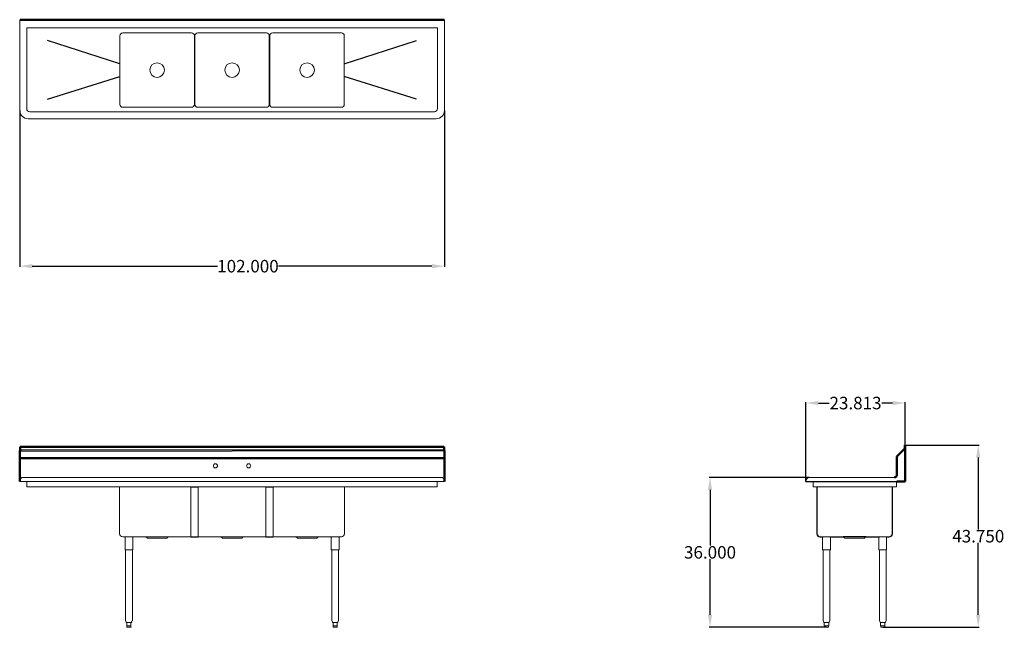
# Model space of a CAD drawing. Units: inches. Extents: x 86 to 322, y 84 to 230.
import ezdxf

# ---------------------------------------------------------------- set-up
doc = ezdxf.new("R2010")
doc.units = ezdxf.units.IN
doc.header["$LTSCALE"] = 25
doc.header["$MEASUREMENT"] = 0
for name, color, linetype, lineweight in [('AM_0', 7, 'Continuous', 30), ('AM_5', 3, 'Continuous', 15), ('Visible (ANSI)', 7, 'Continuous', 18)]:
    doc.layers.add(name, color=color, linetype=linetype, lineweight=lineweight)
doc.layers.add('PDF_Geometry', color=7, linetype='Continuous')
doc.styles.get("Standard").update_dxf_attribs({"font": 'arial.ttf'})
doc.dimstyles.new('Standard$0', dxfattribs={"dimtxt": 0.18, "dimasz": 0.18, "dimexe": 0.18, "dimexo": 0.0625, "dimgap": 0.09, "dimtad": 0, "dimtih": 1, "dimtoh": 1, "dimdec": 4, "dimzin": 0, "dimdsep": 46, "dimtxsty": 'Standard', "dimcen": 0.09, "dimadec": 0, "dimazin": 0, "dimtfac": 1, "dimtdec": 4, "dimtofl": 0, "dimtmove": 0, "dimatfit": 3, "dimfxl": 1, "dimtolj": 1, "dimtzin": 0, "dimarcsym": 0})

# ---------------------------------------------------------------- blocks, each defined once
blk = doc.blocks.new('*D9')
at = {"layer": 'AM_5', "color": 0, "lineweight": -2, "transparency": 16777216}
for p, q in [((86.01, 208.42), (86.01, 170.88)), ((187.99, 208.42), (187.99, 170.88)), ((89.01, 171.06), (133.48, 171.06)), ((184.99, 171.06), (148.15, 171.06))]:
    blk.add_line(p, q, dxfattribs=at)
at = {"layer": 'AM_5', "color": 0, "transparency": 16777216}
for points in [[(89.01, 171.56), (89.01, 170.56), (86.01, 171.06)], [(184.99, 171.56), (184.99, 170.56), (187.99, 171.06)]]:
    blk.add_solid(points, dxfattribs=at)
at = {"layer": 'Defpoints', "color": 0, "transparency": 16777216}
for p in [(86.01, 208.48), (187.99, 208.48), (187.99, 171.06)]:
    blk.add_point(p, dxfattribs=at)
at = {"layer": 'AM_5', "color": 0, "transparency": 16777216, "insert": (140.81, 171.06), "char_height": 3, "attachment_point": 5}
blk.add_mtext('\\A1;102.000', dxfattribs=at)
blk = doc.blocks.new('*D10')
at = {"layer": 'AM_5', "color": 0, "lineweight": -2, "transparency": 16777216}
for p, q in [((274.78, 119.38), (274.78, 138.37)), ((277.78, 138.19), (280.33, 138.19)), ((295.56, 138.19), (293.02, 138.19)), ((298.56, 128.16), (298.56, 138.37))]:
    blk.add_line(p, q, dxfattribs=at)
at = {"layer": 'AM_5', "color": 0, "transparency": 16777216}
for points in [[(277.78, 138.69), (277.78, 137.69), (274.78, 138.19)], [(295.56, 138.69), (295.56, 137.69), (298.56, 138.19)]]:
    blk.add_solid(points, dxfattribs=at)
at = {"layer": 'Defpoints', "color": 0, "transparency": 16777216}
for p in [(298.56, 138.19), (298.56, 128.09), (274.78, 119.32)]:
    blk.add_point(p, dxfattribs=at)
at = {"layer": 'AM_5', "color": 0, "transparency": 16777216, "insert": (286.67, 138.19), "char_height": 3, "attachment_point": 5}
blk.add_mtext('\\A1;23.813', dxfattribs=at)
blk = doc.blocks.new('*D11')
at = {"layer": 'AM_5', "color": 0, "lineweight": -2, "transparency": 16777216}
for p, q in [((275.53, 120.34), (251.56, 120.34)), ((251.74, 117.34), (251.74, 103.96)), ((251.74, 87.34), (251.74, 100.72)), ((279.65, 84.34), (251.56, 84.34))]:
    blk.add_line(p, q, dxfattribs=at)
at = {"layer": 'AM_5', "color": 0, "transparency": 16777216}
for points in [[(251.24, 117.34), (252.24, 117.34), (251.74, 120.34)], [(251.24, 87.34), (252.24, 87.34), (251.74, 84.34)]]:
    blk.add_solid(points, dxfattribs=at)
at = {"layer": 'Defpoints', "color": 0, "transparency": 16777216}
for p in [(251.74, 120.34), (275.59, 120.34), (279.71, 84.34)]:
    blk.add_point(p, dxfattribs=at)
at = {"layer": 'AM_5', "color": 0, "transparency": 16777216, "insert": (251.74, 102.34), "char_height": 3, "attachment_point": 5}
blk.add_mtext('\\A1;36.000', dxfattribs=at)
blk = doc.blocks.new('*D12')
at = {"layer": 'AM_5', "color": 0, "lineweight": -2, "transparency": 16777216}
for p, q in [((298.62, 128.09), (316.32, 128.09)), ((316.14, 125.09), (316.14, 107.84)), ((316.14, 87.34), (316.14, 104.59)), ((293.27, 84.34), (316.32, 84.34))]:
    blk.add_line(p, q, dxfattribs=at)
at = {"layer": 'AM_5', "color": 0, "transparency": 16777216}
for points in [[(315.64, 125.09), (316.64, 125.09), (316.14, 128.09)], [(315.64, 87.34), (316.64, 87.34), (316.14, 84.34)]]:
    blk.add_solid(points, dxfattribs=at)
at = {"layer": 'Defpoints', "color": 0, "transparency": 16777216}
for p in [(298.56, 128.09), (316.14, 128.09), (293.21, 84.34)]:
    blk.add_point(p, dxfattribs=at)
at = {"layer": 'AM_5', "color": 0, "transparency": 16777216, "insert": (316.14, 106.22), "char_height": 3, "attachment_point": 5}
blk.add_mtext('\\A1;43.750', dxfattribs=at)
blk = doc.blocks.new('Side View')
blk.add_line((289.23, 106.06), (283.68, 106.06))
at = {"layer": 'PDF_Geometry', "lineweight": 50}
for p, q in [((298.54, 128.09), (298.52, 128.09)), ((298.52, 128.09), (298.52, 127.37)), ((298.56, 128.09), (298.54, 128.09)), ((298.56, 119.32), (298.56, 128.09)), ((298.4, 127.17), (296.56, 125.36)), ((298.46, 127.23), (298.4, 127.17)), ((298.5, 127.31), (298.46, 127.23)), ((298.52, 127.37), (298.5, 127.31)), ((296.5, 120.6), (296.42, 120.5)), ((296.56, 120.72), (296.5, 120.6)), ((296.56, 120.84), (296.56, 120.72)), ((296.2, 120.36), (296.06, 120.34)), ((296.32, 120.42), (296.2, 120.36)), ((296.42, 120.5), (296.32, 120.42)), ((296.62, 119.32), (296.66, 119.32)), ((296.66, 119.32), (296.74, 119.32)), ((296.74, 119.32), (296.82, 119.32)), ((296.82, 119.32), (298.56, 119.32))]:
    blk.add_line(p, q, dxfattribs=at)
blk.add_lwpolyline([(296.56, 125.36), (296.56, 120.82)], dxfattribs=at)
at = {"layer": 'Visible (ANSI)'}
for p, q in [((274.86, 119.72), (274.78, 119.32)), ((274.86, 119.72), (274.78, 119.32)), ((274.84, 119.31), (274.78, 119.32)), ((276.5, 119.32), (274.78, 119.32)), ((274.78, 119.32), (274.84, 119.31)), ((276.5, 119.31), (274.84, 119.31)), ((276.5, 120.34), (275.59, 120.34)), ((296.06, 120.34), (276.5, 120.34)), ((276.5, 119.31), (276.5, 119.32)), ((298.56, 119.32), (276.5, 119.32)), ((276.5, 119.31), (276.5, 119.32)), ((298.56, 119.31), (276.5, 119.31)), ((276.5, 118.18), (276.5, 119.31)), ((296.5, 119.31), (296.5, 119.32)), ((296.5, 119.31), (296.5, 118.18)), ((296.56, 119.31), (296.68, 119.31)), ((298.56, 119.31), (296.68, 119.31)), ((296.5, 118.06), (276.52, 118.06)), ((277.46, 118), (277.41, 118)), ((277.41, 118), (277.41, 106.81)), ((277.46, 106.81), (277.46, 118.06)), ((295.46, 106.81), (295.46, 118.06)), ((295.51, 118), (295.46, 118)), ((295.51, 106.81), (295.51, 118)), ((296.5, 118.06), (296.5, 118.18)), ((278.21, 106.06), (283.68, 106.06)), ((278.21, 106.01), (278.81, 106.01)), ((278.78, 102.94), (278.78, 105.94)), ((280.61, 106.01), (283.83, 106.01)), ((280.63, 102.94), (280.63, 105.94)), ((284.05, 105.82), (283.85, 106)), ((288.7, 105.75), (284.22, 105.75)), ((288.86, 105.82), (289.07, 106)), ((289.09, 106.01), (292.31, 106.01)), ((289.23, 106.06), (294.71, 106.06)), ((292.28, 102.94), (292.28, 105.94)), ((294.11, 106.01), (294.71, 106.01)), ((294.11, 106.01), (294.71, 106.01)), ((294.13, 102.94), (294.13, 105.94)), ((278.78, 102.94), (280.63, 102.94)), ((278.9, 85.99), (278.9, 102.94)), ((280.52, 85.99), (280.52, 102.94)), ((292.28, 102.94), (294.13, 102.94)), ((292.4, 85.99), (292.4, 102.94)), ((294.02, 85.99), (294.02, 102.94)), ((279.07, 85.54), (278.9, 85.94)), ((279.17, 85.46), (279.17, 84.71)), ((279.4, 85.46), (279.18, 85.46)), ((279.92, 85.46), (279.49, 85.46)), ((280.23, 85.46), (280.02, 85.46)), ((280.24, 85.46), (280.24, 84.71)), ((280.35, 85.54), (280.51, 85.94)), ((292.57, 85.54), (292.4, 85.94)), ((292.67, 85.46), (292.67, 84.71)), ((292.9, 85.46), (292.68, 85.46)), ((293.42, 85.46), (292.99, 85.46)), ((293.73, 85.46), (293.52, 85.46)), ((293.74, 85.46), (293.74, 84.71)), ((293.85, 85.54), (294.01, 85.94)), ((279.19, 84.71), (279.17, 84.71)), ((279.19, 84.71), (279.29, 84.71)), ((279.23, 84.71), (279.23, 84.46)), ((279.29, 84.71), (279.39, 84.71)), ((280.06, 84.34), (279.35, 84.34)), ((279.5, 84.71), (279.39, 84.71)), ((279.5, 84.71), (279.71, 84.71)), ((279.71, 84.71), (279.91, 84.71)), ((280.02, 84.71), (279.91, 84.71)), ((280.02, 84.71), (280.12, 84.71)), ((280.12, 84.71), (280.23, 84.71)), ((280.19, 84.71), (280.19, 84.46)), ((280.24, 84.71), (280.23, 84.71)), ((292.69, 84.71), (292.67, 84.71)), ((292.69, 84.71), (292.79, 84.71)), ((292.73, 84.71), (292.73, 84.46)), ((292.79, 84.71), (292.89, 84.71)), ((293.56, 84.34), (292.85, 84.34)), ((293, 84.71), (292.89, 84.71)), ((293, 84.71), (293.21, 84.71)), ((293.21, 84.71), (293.41, 84.71)), ((293.52, 84.71), (293.41, 84.71)), ((293.52, 84.71), (293.62, 84.71)), ((293.62, 84.71), (293.73, 84.71)), ((293.69, 84.71), (293.69, 84.46)), ((293.74, 84.71), (293.73, 84.71))]:
    blk.add_line(p, q, dxfattribs=at)
for centre, radius, start, end in [((275.59, 119.59), 0.75, 90, 170), ((275.59, 119.59), 0.75, 90, 170), ((278.21, 106.81), 0.798, 180, 270), ((278.21, 106.81), 0.75, 180, 270), ((294.71, 106.81), 0.75, 270, 0), ((294.71, 106.81), 0.798, 270, 0), ((278.91, 105.94), 0.125, 95.7392, 180), ((280.51, 105.94), 0.125, 0, 84.2608), ((283.68, 105.81), 0.25, 47.7263, 90), ((284.22, 106), 0.25, 227.7263, 270), ((288.7, 106), 0.25, 270, 312.2737), ((289.23, 105.81), 0.25, 90, 132.2737), ((292.41, 105.94), 0.125, 95.7392, 180), ((294.01, 105.94), 0.125, 0, 84.2608), ((279.02, 85.99), 0.125, 180, 202), ((279.18, 85.59), 0.125, 202, 265.4842), ((280.23, 85.59), 0.125, 274.5158, 338), ((280.4, 85.99), 0.125, 338, 0), ((292.52, 85.99), 0.125, 180, 202), ((292.68, 85.59), 0.125, 202, 265.4842), ((293.73, 85.59), 0.125, 274.5158, 338), ((293.9, 85.99), 0.125, 338, 0), ((279.35, 84.46), 0.125, 180, 270), ((280.06, 84.46), 0.125, 270, 0), ((292.85, 84.46), 0.125, 180, 270), ((293.56, 84.46), 0.125, 270, 0)]:
    blk.add_arc(centre, radius, start, end, dxfattribs=at)
for points, knots in [([(276.52, 118.06), (276.51, 118.06), (276.51, 118.09), (276.51, 118.12), (276.5, 118.14), (276.5, 118.16), (276.5, 118.18)], [0, 0, 0, 0, 1.059735, 1.059735, 1.059735, 1.570796, 1.570796, 1.570796, 1.570796]), ([(279.18, 85.46), (279.18, 85.46), (279.18, 85.46), (279.17, 85.46), (279.17, 85.46), (279.17, 85.46)], [1.3673839, 1.3673839, 1.3673839, 1.3673839, 1.4498389, 1.4498389, 1.51382, 1.51382, 1.51382, 1.51382]), ([(279.49, 85.46), (279.49, 85.46), (279.48, 85.46), (279.46, 85.46), (279.45, 85.46), (279.43, 85.46), (279.42, 85.46), (279.41, 85.46), (279.4, 85.46), (279.4, 85.46)], [1.3609295, 1.3609295, 1.3609295, 1.3609295, 1.4172075, 1.4172075, 1.510436, 1.510436, 1.6046293, 1.6046293, 1.6505857, 1.6505857, 1.6505857, 1.6505857]), ([(280.02, 85.46), (280.01, 85.46), (280.01, 85.46), (279.99, 85.46), (279.98, 85.46), (279.96, 85.46), (279.95, 85.46), (279.93, 85.46), (279.93, 85.46), (279.92, 85.46)], [1.3609295, 1.3609295, 1.3609295, 1.3609295, 1.4172075, 1.4172075, 1.510436, 1.510436, 1.6046293, 1.6046293, 1.6505857, 1.6505857, 1.6505857, 1.6505857]), ([(280.24, 85.46), (280.24, 85.46), (280.24, 85.46), (280.24, 85.46), (280.24, 85.46), (280.23, 85.46)], [1.51382, 1.51382, 1.51382, 1.51382, 1.5590098, 1.5590098, 1.6593428, 1.6593428, 1.6593428, 1.6593428]), ([(292.68, 85.46), (292.68, 85.46), (292.68, 85.46), (292.67, 85.46), (292.67, 85.46), (292.67, 85.46)], [1.3673839, 1.3673839, 1.3673839, 1.3673839, 1.4498389, 1.4498389, 1.51382, 1.51382, 1.51382, 1.51382]), ([(292.99, 85.46), (292.99, 85.46), (292.98, 85.46), (292.96, 85.46), (292.95, 85.46), (292.93, 85.46), (292.92, 85.46), (292.91, 85.46), (292.9, 85.46), (292.9, 85.46)], [1.3609295, 1.3609295, 1.3609295, 1.3609295, 1.4172075, 1.4172075, 1.510436, 1.510436, 1.6046293, 1.6046293, 1.6505857, 1.6505857, 1.6505857, 1.6505857]), ([(293.52, 85.46), (293.51, 85.46), (293.51, 85.46), (293.49, 85.46), (293.48, 85.46), (293.46, 85.46), (293.45, 85.46), (293.43, 85.46), (293.43, 85.46), (293.42, 85.46)], [1.3609295, 1.3609295, 1.3609295, 1.3609295, 1.4172075, 1.4172075, 1.510436, 1.510436, 1.6046293, 1.6046293, 1.6505857, 1.6505857, 1.6505857, 1.6505857]), ([(293.74, 85.46), (293.74, 85.46), (293.74, 85.46), (293.74, 85.46), (293.74, 85.46), (293.73, 85.46)], [1.51382, 1.51382, 1.51382, 1.51382, 1.5590098, 1.5590098, 1.6593428, 1.6593428, 1.6593428, 1.6593428])]:
    blk.add_open_spline(points, degree=3, knots=knots, dxfattribs=at)
blk = doc.blocks.new('Front View')
at = {"layer": 'AM_0'}
for p, q in [((187.99, 126.68), (86.01, 126.59)), ((187.89, 126.91), (86.13, 126.97))]:
    blk.add_line(p, q, dxfattribs=at)
at = {"layer": 'PDF_Geometry', "lineweight": 50}
for p, q in [((86.13, 126.97), (86.13, 127.69)), ((86.13, 127.69), (187.89, 127.69)), ((187.89, 127.69), (187.89, 126.97)), ((86.01, 126.59), (86.03, 126.67)), ((86.01, 124.84), (86.01, 126.59)), ((86.03, 126.73), (86.09, 126.85)), ((86.03, 126.67), (86.03, 126.73)), ((86.09, 126.85), (86.11, 126.91)), ((86.11, 126.91), (86.13, 126.97)), ((187.89, 126.97), (187.89, 126.91)), ((187.89, 126.91), (187.93, 126.85)), ((187.93, 126.85), (187.97, 126.73)), ((187.97, 126.73), (187.99, 126.67)), ((187.99, 126.67), (187.99, 126.59)), ((187.99, 126.59), (187.99, 124.59)), ((86.01, 124.84), (86.03, 124.88)), ((86.01, 119.32), (86.01, 124.84)), ((86.03, 124.88), (86.09, 124.92)), ((86.09, 124.92), (86.17, 124.94)), ((86.17, 124.94), (86.27, 124.95)), ((86.27, 124.95), (187.75, 124.95)), ((187.75, 124.95), (187.83, 124.94)), ((187.83, 124.94), (187.89, 124.88)), ((187.89, 124.88), (187.95, 124.79)), ((187.95, 124.79), (187.99, 124.69)), ((187.99, 124.69), (187.99, 124.59)), ((187.99, 124.59), (187.99, 120.2)), ((187.99, 120.2), (187.99, 120.08)), ((187.99, 120.08), (187.99, 119.32))]:
    blk.add_line(p, q, dxfattribs=at)
at = {"layer": 'Visible (ANSI)'}
for p, q in [((86.01, 119.32), (86.08, 119.72)), ((86.01, 119.32), (86.08, 119.72)), ((86.01, 119.32), (87.73, 119.32)), ((86.82, 120.34), (187.18, 120.34)), ((86.82, 120.34), (87.73, 120.34)), ((87.73, 119.31), (87.73, 119.32)), ((87.73, 119.32), (186.27, 119.32)), ((87.73, 119.32), (87.73, 119.31)), ((87.73, 119.31), (87.73, 118.18)), ((186.27, 120.34), (187.18, 120.34)), ((186.27, 119.31), (186.27, 119.32)), ((186.27, 119.31), (186.27, 119.32)), ((186.27, 119.32), (187.99, 119.32)), ((186.27, 118.18), (186.27, 119.31)), ((187.92, 119.72), (187.99, 119.32)), ((187.92, 119.72), (187.99, 119.32)), ((87.75, 118.06), (186.25, 118.06)), ((110, 106.81), (110, 118.06)), ((127.13, 118), (128.88, 118)), ((127.13, 118), (127.13, 106.01)), ((128.88, 118), (128.88, 106.01)), ((145.12, 106.01), (145.12, 118)), ((146.87, 118), (145.12, 118)), ((146.87, 106.01), (146.87, 118)), ((164, 106.81), (164, 118.06)), ((127.13, 106.01), (127.13, 106.81)), ((128.88, 106.01), (128.88, 106.81)), ((145.12, 106.81), (145.12, 106.01)), ((146.87, 106.81), (146.87, 106.01)), ((133.13, 106.06), (110.75, 106.06)), ((111.32, 102.94), (111.32, 105.94)), ((113.17, 102.94), (113.17, 105.94)), ((116.59, 105.82), (116.39, 106)), ((116.76, 105.75), (121.24, 105.75)), ((121.41, 105.82), (121.61, 106)), ((127.13, 106.01), (128.88, 106.01)), ((151.12, 106.06), (128.88, 106.06)), ((134.59, 105.82), (134.39, 106)), ((134.76, 105.75), (139.24, 105.75)), ((139.41, 105.82), (139.61, 106)), ((146.87, 106.01), (145.12, 106.01)), ((163.25, 106.06), (146.87, 106.06)), ((152.59, 105.82), (152.39, 106)), ((152.76, 105.75), (157.24, 105.75)), ((157.41, 105.82), (157.61, 106)), ((160.82, 102.94), (160.82, 105.94)), ((162.67, 102.94), (162.67, 105.94)), ((113.17, 102.94), (111.32, 102.94)), ((111.44, 85.99), (111.44, 102.94)), ((113.06, 85.99), (113.06, 102.94)), ((162.67, 102.94), (160.82, 102.94)), ((162.67, 102.94), (160.82, 102.94)), ((160.94, 85.99), (160.94, 102.94)), ((162.56, 85.99), (162.56, 102.94)), ((111.61, 85.54), (111.45, 85.94)), ((111.72, 85.46), (111.77, 85.46)), ((111.77, 84.71), (111.77, 85.46)), ((111.82, 85.46), (112.2, 85.46)), ((112.3, 85.46), (112.68, 85.46)), ((112.73, 85.46), (112.78, 85.46)), ((112.73, 85.46), (112.73, 84.71)), ((112.89, 85.54), (113.05, 85.94)), ((161.11, 85.54), (160.95, 85.94)), ((161.22, 85.46), (161.27, 85.46)), ((161.27, 84.71), (161.27, 85.46)), ((161.32, 85.46), (161.7, 85.46)), ((161.8, 85.46), (162.18, 85.46)), ((162.23, 85.46), (162.28, 85.46)), ((162.23, 85.46), (162.23, 84.71)), ((162.39, 85.54), (162.55, 85.94)), ((111.77, 84.71), (111.83, 84.71)), ((111.77, 84.71), (111.77, 84.46)), ((112.01, 84.71), (111.83, 84.71)), ((111.89, 84.34), (112.61, 84.34)), ((112.19, 84.71), (112.01, 84.71)), ((112.19, 84.71), (112.31, 84.71)), ((112.49, 84.71), (112.31, 84.71)), ((112.67, 84.71), (112.49, 84.71)), ((112.67, 84.71), (112.73, 84.71)), ((112.73, 84.71), (112.73, 84.46)), ((161.27, 84.71), (161.33, 84.71)), ((161.27, 84.71), (161.27, 84.46)), ((161.51, 84.71), (161.33, 84.71)), ((161.39, 84.34), (162.11, 84.34)), ((161.69, 84.71), (161.51, 84.71)), ((161.69, 84.71), (161.81, 84.71)), ((161.99, 84.71), (161.81, 84.71)), ((162.17, 84.71), (161.99, 84.71)), ((162.17, 84.71), (162.23, 84.71)), ((162.23, 84.71), (162.23, 84.46))]:
    blk.add_line(p, q, dxfattribs=at)
for centre in [(133, 123.12), (141, 123.12)]:
    blk.add_circle(centre, 0.5, dxfattribs=at)
for centre, radius, start, end in [((86.82, 119.59), 0.75, 90, 170), ((86.82, 119.59), 0.75, 90, 170), ((187.18, 119.59), 0.75, 10, 90), ((187.18, 119.59), 0.75, 10, 90), ((110.75, 106.81), 0.75, 180, 270), ((163.25, 106.81), 0.75, 270, 0), ((111.45, 105.94), 0.125, 95.7392, 180), ((113.05, 105.94), 0.125, 0, 84.2608), ((116.22, 105.81), 0.25, 47.7263, 90), ((116.76, 106), 0.25, 227.7263, 270), ((121.24, 106), 0.25, 270, 312.2737), ((121.78, 105.81), 0.25, 90, 132.2737), ((134.22, 105.81), 0.25, 47.7263, 90), ((134.76, 106), 0.25, 227.7263, 270), ((139.24, 106), 0.25, 270, 312.2737), ((139.78, 105.81), 0.25, 90, 132.2737), ((152.22, 105.81), 0.25, 47.7263, 90), ((152.76, 106), 0.25, 227.7263, 270), ((157.24, 106), 0.25, 270, 312.2737), ((157.78, 105.81), 0.25, 90, 132.2737), ((160.95, 105.94), 0.125, 95.7392, 180), ((162.55, 105.94), 0.125, 0, 84.2608), ((111.56, 85.99), 0.125, 180, 202), ((111.72, 85.59), 0.125, 202, 270), ((112.78, 85.59), 0.125, 270, 338), ((112.94, 85.99), 0.125, 338, 0), ((161.06, 85.99), 0.125, 180, 202), ((161.22, 85.59), 0.125, 202, 270), ((162.28, 85.59), 0.125, 270, 338), ((162.44, 85.99), 0.125, 338, 0), ((111.89, 84.46), 0.125, 180, 270), ((112.61, 84.46), 0.125, 270, 0), ((161.39, 84.46), 0.125, 180, 270), ((162.11, 84.46), 0.125, 270, 0)]:
    blk.add_arc(centre, radius, start, end, dxfattribs=at)
for points, knots in [([(87.73, 118.18), (87.73, 118.14), (87.74, 118.1), (87.74, 118.08), (87.74, 118.07), (87.74, 118.06), (87.75, 118.06)], [0, 0, 0, 0, 1.059735, 1.059735, 1.059735, 1.570796, 1.570796, 1.570796, 1.570796]), ([(186.25, 118.06), (186.26, 118.06), (186.26, 118.09), (186.27, 118.12), (186.27, 118.14), (186.27, 118.16), (186.27, 118.18)], [0, 0, 0, 0, 1.059735, 1.059735, 1.059735, 1.570796, 1.570796, 1.570796, 1.570796]), ([(111.77, 85.46), (111.77, 85.46), (111.77, 85.46), (111.78, 85.46), (111.78, 85.46), (111.79, 85.46), (111.8, 85.46), (111.81, 85.46), (111.82, 85.46), (111.82, 85.46)], [1.3609295, 1.3609295, 1.3609295, 1.3609295, 1.4172075, 1.4172075, 1.510436, 1.510436, 1.6046293, 1.6046293, 1.6505857, 1.6505857, 1.6505857, 1.6505857]), ([(112.2, 85.46), (112.2, 85.46), (112.21, 85.46), (112.24, 85.46), (112.25, 85.46), (112.28, 85.46), (112.29, 85.46), (112.3, 85.46)], [1.3673839, 1.3673839, 1.3673839, 1.3673839, 1.4498389, 1.4498389, 1.5590098, 1.5590098, 1.6593428, 1.6593428, 1.6593428, 1.6593428]), ([(112.68, 85.46), (112.68, 85.46), (112.69, 85.46), (112.7, 85.46), (112.71, 85.46), (112.72, 85.46), (112.73, 85.46), (112.73, 85.46), (112.73, 85.46), (112.73, 85.46)], [1.3609295, 1.3609295, 1.3609295, 1.3609295, 1.4172075, 1.4172075, 1.510436, 1.510436, 1.6046293, 1.6046293, 1.6505857, 1.6505857, 1.6505857, 1.6505857]), ([(161.27, 85.46), (161.27, 85.46), (161.27, 85.46), (161.28, 85.46), (161.28, 85.46), (161.29, 85.46), (161.3, 85.46), (161.31, 85.46), (161.32, 85.46), (161.32, 85.46)], [1.3609295, 1.3609295, 1.3609295, 1.3609295, 1.4172075, 1.4172075, 1.510436, 1.510436, 1.6046293, 1.6046293, 1.6505857, 1.6505857, 1.6505857, 1.6505857]), ([(161.7, 85.46), (161.7, 85.46), (161.71, 85.46), (161.74, 85.46), (161.75, 85.46), (161.78, 85.46), (161.79, 85.46), (161.8, 85.46)], [1.3673839, 1.3673839, 1.3673839, 1.3673839, 1.4498389, 1.4498389, 1.5590098, 1.5590098, 1.6593428, 1.6593428, 1.6593428, 1.6593428]), ([(162.18, 85.46), (162.18, 85.46), (162.19, 85.46), (162.2, 85.46), (162.21, 85.46), (162.22, 85.46), (162.23, 85.46), (162.23, 85.46), (162.23, 85.46), (162.23, 85.46)], [1.3609295, 1.3609295, 1.3609295, 1.3609295, 1.4172075, 1.4172075, 1.510436, 1.510436, 1.6046293, 1.6046293, 1.6505857, 1.6505857, 1.6505857, 1.6505857])]:
    blk.add_open_spline(points, degree=3, knots=knots, dxfattribs=at)
blk = doc.blocks.new('Top View')
for p, q in [((110.06, 219.65), (92.69, 225.26)), ((163.94, 219.65), (181.31, 225.26)), ((92.69, 211.15), (110.06, 216.65)), ((181.31, 211.15), (163.94, 216.65))]:
    blk.add_line(p, q)
at = {"layer": 'PDF_Geometry', "lineweight": 50}
for p, q in [((86.09, 230.26), (86.17, 230.24)), ((86.17, 230.24), (86.23, 230.22)), ((187.77, 230.22), (86.23, 230.22)), ((187.83, 230.24), (187.77, 230.22)), ((187.91, 230.26), (187.83, 230.24))]:
    blk.add_line(p, q, dxfattribs=at)
at = {"layer": 'Visible (ANSI)'}
for p, q in [((187.99, 230.26), (86.01, 230.26)), ((86.01, 230.26), (86.01, 208.48)), ((187.99, 208.48), (187.99, 230.26)), ((87.69, 228.26), (186.31, 228.26)), ((87.69, 208.9), (87.69, 228.26)), ((127.25, 227.09), (110.75, 227.09)), ((145.25, 227.09), (128.75, 227.09)), ((163.25, 227.09), (146.75, 227.09)), ((186.31, 228.26), (186.31, 208.9)), ((110.06, 226.4), (110.06, 209.9)), ((127.94, 209.9), (127.94, 226.4)), ((128.06, 226.4), (128.06, 209.9)), ((145.94, 209.9), (145.94, 226.4)), ((146.06, 226.4), (146.06, 209.9)), ((163.94, 209.9), (163.94, 226.4)), ((185.56, 208.15), (88.44, 208.15)), ((110.75, 209.21), (127.25, 209.21)), ((128.75, 209.21), (145.25, 209.21)), ((146.75, 209.21), (163.25, 209.21)), ((88.01, 206.48), (185.99, 206.48))]:
    blk.add_line(p, q, dxfattribs=at)
for centre in [(119, 218.15), (137, 218.15), (155, 218.15)]:
    blk.add_circle(centre, 1.75, dxfattribs=at)
for centre, radius, start, end in [((110.75, 226.4), 0.69, 90, 180), ((127.25, 226.4), 0.69, 0, 90), ((128.75, 226.4), 0.69, 90, 180), ((145.25, 226.4), 0.69, 0, 90), ((146.75, 226.4), 0.69, 90, 180), ((163.25, 226.4), 0.69, 0, 90), ((88.01, 208.48), 2, 180, 270), ((88.44, 208.9), 0.75, 180, 270), ((110.75, 209.9), 0.69, 180, 270), ((127.25, 209.9), 0.69, 270, 0), ((128.75, 209.9), 0.69, 180, 270), ((145.25, 209.9), 0.69, 270, 0), ((146.75, 209.9), 0.69, 180, 270), ((163.25, 209.9), 0.69, 270, 0), ((185.56, 208.9), 0.75, 270, 360), ((185.99, 208.48), 2, 270, 360)]:
    blk.add_arc(centre, radius, start, end, dxfattribs=at)

msp = doc.modelspace()

# ---------------------------------------------------------------- block references
for name in ['Top View', 'Front View', 'Side View']:
    msp.add_blockref(name, (0, 0))

# ---------------------------------------------------------------- dimensions: what is measured, and where the dimension line sits
at = {"layer": 'AM_5', "color": 1}
dim = msp.add_linear_dim(base=(187.9894, 171.0606), p1=(86.0106, 208.4793), p2=(187.9894, 208.4793), angle=180, text='102.000', dimstyle='Standard$0', override={"dimtxt": 3, "dimasz": 3, "dimdec": 3}, dxfattribs=at)
dim.commit()
dim.dimension.update_dxf_attribs({"geometry": '*D9', "text_midpoint": (140.8131, 171.0606), "dimtype": 160})
dim = msp.add_linear_dim(base=(298.5606, 138.1902), p1=(274.7842, 119.3172), p2=(298.5606, 128.095), text='23.813', dimstyle='Standard$0', override={"dimtxt": 3, "dimasz": 3, "dimdec": 3, "dimpost": ''}, dxfattribs=at)
dim.commit()
dim.dimension.update_dxf_attribs({"geometry": '*D10', "text_midpoint": (286.6724, 138.1902)})
dim = msp.add_linear_dim(base=(316.1411, 128.095), p1=(293.2077, 84.3387), p2=(298.5606, 128.095), angle=90, text='43.750', dimstyle='Standard$0', override={"dimtxt": 3, "dimasz": 3, "dimdec": 3}, dxfattribs=at)
dim.commit()
dim.dimension.update_dxf_attribs({"geometry": '*D12', "text_midpoint": (316.1411, 106.2168)})
dim = msp.add_linear_dim(base=(251.7422, 120.3387), p1=(279.7077, 84.3387), p2=(275.5936, 120.3387), angle=90, dimstyle='Standard$0', override={"dimtxt": 3, "dimasz": 3, "dimdec": 3, "dimpost": ''}, dxfattribs=at)
dim.commit()
dim.dimension.update_dxf_attribs({"geometry": '*D11', "text_midpoint": (251.7422, 102.3387)})

doc.saveas('drawing.dxf')
